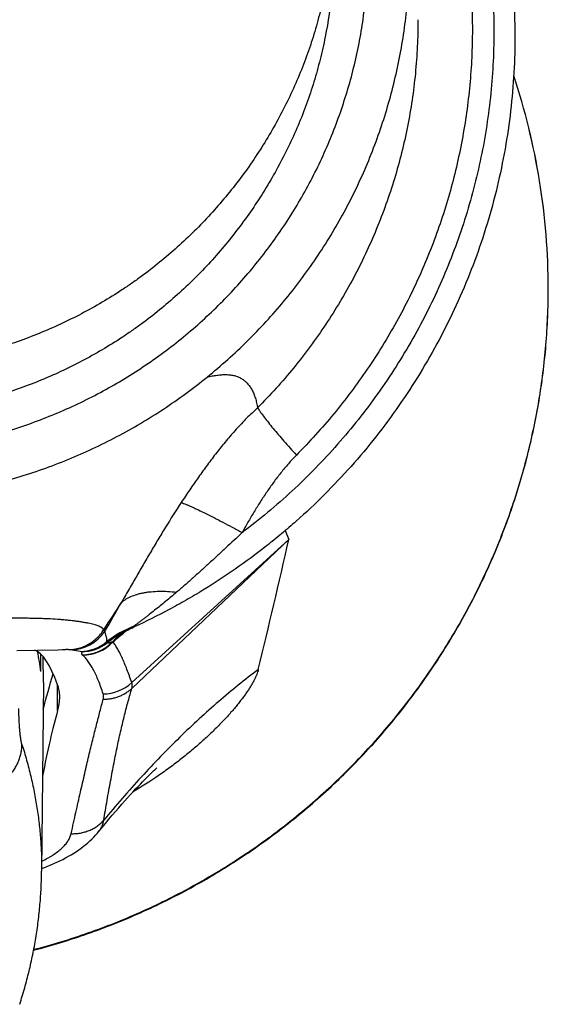
# Model space of a CAD drawing. Units: inches. Extents: x 0 to 11, y 0 to 8.5.
# Drawn here: x 4.6 to 4.9, y 2 to 2.6 of the extents above; entities that cross this region are included whole.
import ezdxf

# ---------------------------------------------------------------- set-up
doc = ezdxf.new("R2010")
doc.units = ezdxf.units.IN
doc.header["$LTSCALE"] = 0.605
doc.header["$MEASUREMENT"] = 0
doc.layers.get('0').update_dxf_attribs({"linetype": 'CONTINUOUS'})

msp = doc.modelspace()

# ---------------------------------------------------------------- linework, layer by layer
at = {"color": 7, "linetype": 'Continuous'}
for p, q in [((4.86634, 2.47177), (4.86634, 2.47192)), ((4.86634, 2.47177), (4.86634, 2.47192)), ((4.70963, 2.32773), (4.71174, 2.3224)), ((4.71174, 2.3224), (4.61814, 2.23713)), ((4.71174, 2.3224), (4.61824, 2.23365)), ((4.60222, 2.26779), (4.60139, 2.26865)), ((4.61943, 2.27074), (4.6187, 2.27007)), ((4.6187, 2.27007), (4.61967, 2.27035)), ((4.60369, 2.26097), (4.60336, 2.2616)), ((4.607, 2.26137), (4.60658, 2.26131)), ((4.60876, 2.26399), (4.6088, 2.26402)), ((4.6088, 2.26402), (4.60889, 2.26409)), ((4.60889, 2.26409), (4.60903, 2.26419)), ((4.54961, 2.25627), (4.57432, 2.25675)), ((4.57432, 2.25675), (4.57673, 2.25679)), ((4.57673, 2.25679), (4.57789, 2.2568)), ((4.57789, 2.2568), (4.57854, 2.2568)), ((4.57854, 2.2568), (4.57883, 2.2568)), ((4.58025, 2.25678), (4.57883, 2.2568)), ((4.58155, 2.25666), (4.58025, 2.25678)), ((4.58748, 2.25574), (4.58155, 2.25666)), ((4.5882, 2.25548), (4.58748, 2.25574)), ((4.56397, 2.24371), (4.56406, 2.25408)), ((4.56548, 2.23709), (4.56544, 2.25256)), ((4.58891, 2.25351), (4.58871, 2.25373)), ((4.56548, 2.23709), (4.56445, 2.12467)), ((4.57401, 2.2205), (4.57401, 2.23581)), ((4.63076, 2.1841), (4.63136, 2.18467)), ((4.63136, 2.18467), (4.63187, 2.18515)), ((4.63187, 2.18515), (4.6323, 2.18554)), ((4.6323, 2.18554), (4.63264, 2.18586)), ((4.63264, 2.18586), (4.6329, 2.18609)), ((4.6329, 2.18609), (4.63306, 2.18623)), ((4.62458, 2.17797), (4.62579, 2.1792)), ((4.62579, 2.1792), (4.6269, 2.18032)), ((4.6269, 2.18032), (4.62792, 2.18135)), ((4.62792, 2.18135), (4.62885, 2.18226)), ((4.63007, 2.18344), (4.63076, 2.1841)), ((4.61897, 2.17204), (4.62049, 2.17367)), ((4.62049, 2.17367), (4.62193, 2.1752)), ((4.62193, 2.1752), (4.6233, 2.17663)), ((4.6233, 2.17663), (4.62458, 2.17797)), ((4.61401, 2.16658), (4.61573, 2.16849)), ((4.61573, 2.16849), (4.61738, 2.17031)), ((4.61738, 2.17031), (4.61897, 2.17204)), ((4.60848, 2.16028), (4.61038, 2.16247)), ((4.61038, 2.16247), (4.61222, 2.16457)), ((4.61222, 2.16457), (4.61401, 2.16658)), ((4.60245, 2.15315), (4.60452, 2.15562)), ((4.60452, 2.15562), (4.60653, 2.15799)), ((4.60653, 2.15799), (4.60848, 2.16028)), ((4.59824, 2.14801), (4.60034, 2.15059)), ((4.60034, 2.15059), (4.60245, 2.15315)), ((4.5514, 2.04526), (4.5514, 2.04527))]:
    msp.add_line(p, q, dxfattribs=at)
for points in [[(4.60933, 2.26441), (4.6096, 2.2646), (4.60976, 2.26472), (4.60993, 2.26484), (4.61013, 2.26497), (4.61033, 2.26511), (4.61056, 2.26527), (4.6108, 2.26543), (4.61106, 2.2656), (4.61134, 2.26578), (4.61163, 2.26597), (4.61194, 2.26616), (4.61226, 2.26637), (4.61259, 2.26657), (4.61294, 2.26678), (4.6133, 2.267), (4.61367, 2.26722), (4.61406, 2.26744), (4.61445, 2.26767), (4.61486, 2.2679), (4.61528, 2.26813), (4.61572, 2.26837), (4.61616, 2.26861), (4.61662, 2.26885), (4.61709, 2.26909), (4.61758, 2.26934), (4.61808, 2.26959), (4.61859, 2.26983), (4.61911, 2.27009), (4.61967, 2.27035)], [(4.60903, 2.26419), (4.60922, 2.26433), (4.60933, 2.26441)], [(4.62885, 2.18226), (4.62969, 2.18307), (4.63007, 2.18344)], [(4.56446, 2.12629), (4.56625, 2.12694), (4.56808, 2.12765), (4.56991, 2.12839), (4.57173, 2.12916), (4.57353, 2.12997), (4.57531, 2.13081), (4.57706, 2.13168), (4.57878, 2.13258), (4.58045, 2.13351), (4.58209, 2.13446), (4.58367, 2.13543), (4.58519, 2.13641), (4.58667, 2.13742), (4.58809, 2.13845), (4.58946, 2.13949), (4.59078, 2.14055), (4.59204, 2.14162), (4.59325, 2.14271), (4.59441, 2.14381), (4.59551, 2.14492), (4.59655, 2.14604), (4.59755, 2.14718), (4.59824, 2.14801)]]:
    msp.add_lwpolyline(points, dxfattribs=at)
for centre, radius, start, end in [((4.46256, 2.47174), 0.40381, 0.00418, 18.38326), ((4.46299, 2.47189), 0.40335, 0.0044, 18.38222), ((-1.13479, 3.65118), 5.99563, 346.434815, 347.195518), ((6.46467, 1.0674), 2.21694, 146.69397, 147.19022), ((2.68999, 3.36596), 2.20513, 330.13164, 330.63841), ((4.58148, 2.28154), 0.02488, 270.14712, 326.44836), ((4.64471, 2.20759), 0.06802, 111.81872, 127.43835), ((4.64972, 2.20198), 0.07482, 114.49127, 127.96467), ((4.01139, 2.95976), 0.91791, 310.64873, 311.04739), ((4.58734, 2.28057), 0.02484, 270.32244, 310.16815), ((4.58809, 2.28042), 0.02494, 270.2571, 308.72977), ((4.58862, 2.27879), 0.02507, 270.20635, 315.7739), ((4.58877, 2.27857), 0.02506, 270.32038, 316.66439), ((4.58879, 2.27854), 0.02506, 270.33349, 316.77469), ((4.63986, 2.23318), 0.04357, 134.82675, 139.79645), ((4.63937, 2.23589), 0.04119, 136.34944, 141.78986), ((4.60895, 2.25028), 0.01126, 99.71979, 100.00495), ((4.11558, 2.8385), 0.75803, 310.41741, 310.6443), ((4.6396, 2.23343), 0.04321, 133.42041, 134.8188), ((4.639, 2.23622), 0.04069, 134.74291, 136.33668), ((4.38839, 2.22142), 0.17699, 7.23645, 11.17367), ((4.5907, 2.25539), 0.0026, 226.52246, 227.36249), ((4.60085, 2.25585), 0.02548, 270.67003, 312.73163)]:
    msp.add_arc(centre, radius, start, end, dxfattribs=at)
for centre, major_axis, ratio, start_param, end_param in [((4.57208, 0.8568), (-0.01361, 1.4), 0.063258, -0.174016, -0.021876), ((3.38918, -0.21744), (1.287, 3.19832), 0.084391, -0.670393, -0.660098), ((4.58085, 0.8568), (0.01361, 1.4), 0.063258, 0.228834, 0.330678)]:
    msp.add_ellipse(centre, major_axis=major_axis, ratio=ratio, start_param=start_param, end_param=end_param, dxfattribs=at)
for points, knots in [([(4.73885, 2.88941), (4.74417, 2.88385), (4.75191, 2.87528), (4.7617, 2.86342), (4.77113, 2.85127), (4.78224, 2.83558), (4.79238, 2.81926), (4.7999, 2.80587), (4.80702, 2.79227), (4.81515, 2.77488), (4.82364, 2.75348), (4.83083, 2.73162), (4.83671, 2.70938), (4.84124, 2.68683), (4.84442, 2.66406), (4.84624, 2.64114), (4.84667, 2.61815), (4.84574, 2.59518), (4.84343, 2.57231), (4.83976, 2.5496), (4.83473, 2.52716), (4.82838, 2.50505), (4.82071, 2.48334), (4.81176, 2.46213), (4.80155, 2.44148), (4.79013, 2.42146), (4.77754, 2.40215), (4.76381, 2.3836), (4.749, 2.3659), (4.73316, 2.34909), (4.71914, 2.33588), (4.70747, 2.32582), (4.6955, 2.3161), (4.68001, 2.30462), (4.66386, 2.29407), (4.65058, 2.2862), (4.63706, 2.27873), (4.62668, 2.27358), (4.61967, 2.27035)], [0, 0, 0, 0, 0.031306, 0.046953, 0.062596, 0.093866, 0.125118, 0.140739, 0.156357, 0.187578, 0.218785, 0.24998, 0.281165, 0.312342, 0.343513, 0.374679, 0.405844, 0.437009, 0.468177, 0.49935, 0.53053, 0.561718, 0.592917, 0.624129, 0.655355, 0.686597, 0.717855, 0.749131, 0.780425, 0.811737, 0.843068, 0.858743, 0.874422, 0.90579, 0.937176, 0.952877, 0.968581, 1, 1, 1, 1]), ([(4.73884, 2.87419), (4.74315, 2.86937), (4.75151, 2.85951), (4.76327, 2.84409), (4.77421, 2.8281), (4.78431, 2.81158), (4.79354, 2.79456), (4.80187, 2.7771), (4.80928, 2.75924), (4.81576, 2.74102), (4.82128, 2.7225), (4.82583, 2.70373), (4.8294, 2.68475), (4.83197, 2.66561), (4.83355, 2.64637), (4.83413, 2.62707), (4.83371, 2.60776), (4.83228, 2.58851), (4.82985, 2.56935), (4.82643, 2.55034), (4.82203, 2.53153), (4.81666, 2.51297), (4.81033, 2.49471), (4.80306, 2.47679), (4.79487, 2.45926), (4.78578, 2.44218), (4.77581, 2.42557), (4.76499, 2.4095), (4.75335, 2.39399), (4.74093, 2.3791), (4.72774, 2.36486), (4.71383, 2.3513), (4.69924, 2.33847), (4.68908, 2.33043), (4.6839, 2.32653)], [0, 0, 0, 0, 0.031326, 0.062635, 0.093925, 0.125199, 0.156457, 0.187699, 0.218928, 0.250144, 0.28135, 0.312546, 0.343734, 0.374917, 0.406095, 0.437272, 0.468448, 0.499627, 0.530809, 0.561996, 0.593191, 0.624395, 0.655609, 0.686836, 0.718076, 0.749332, 0.780603, 0.811891, 0.843196, 0.87452, 0.905862, 0.937223, 0.968602, 1, 1, 1, 1]), ([(4.73885, 2.85567), (4.74236, 2.85139), (4.7492, 2.84269), (4.75884, 2.82917), (4.76785, 2.81524), (4.77621, 2.80092), (4.7839, 2.78623), (4.7909, 2.77122), (4.79721, 2.7559), (4.80281, 2.74032), (4.80768, 2.7245), (4.81182, 2.70848), (4.81521, 2.69229), (4.81786, 2.67596), (4.81975, 2.65953), (4.82088, 2.64303), (4.82125, 2.6265), (4.82086, 2.60997), (4.81971, 2.59347), (4.8178, 2.57705), (4.81513, 2.56072), (4.81172, 2.54453), (4.80756, 2.52852), (4.80267, 2.5127), (4.79706, 2.49713), (4.79073, 2.48182), (4.78371, 2.46681), (4.776, 2.45214), (4.76762, 2.43782), (4.7586, 2.4239), (4.74894, 2.4104), (4.73867, 2.39735), (4.72781, 2.38477), (4.72019, 2.37672), (4.71629, 2.37279)], [0, 0, 0, 0, 0.031328, 0.062641, 0.093938, 0.125221, 0.156489, 0.187745, 0.218988, 0.25022, 0.281443, 0.312657, 0.343863, 0.375064, 0.40626, 0.437453, 0.468645, 0.499837, 0.53103, 0.562226, 0.593427, 0.624633, 0.655848, 0.68707, 0.718303, 0.749546, 0.780802, 0.812071, 0.843354, 0.874652, 0.905965, 0.937293, 0.968639, 1, 1, 1, 1]), ([(4.73884, 2.70551), (4.73884, 2.69629), (4.73794, 2.67785), (4.73457, 2.65501), (4.73052, 2.63702), (4.72742, 2.62591), (4.72461, 2.61713), (4.72157, 2.60842), (4.71736, 2.59768), (4.71167, 2.58505), (4.70324, 2.5686), (4.6912, 2.54881), (4.6773, 2.53027), (4.66513, 2.51629), (4.6555, 2.50626), (4.64539, 2.4967), (4.63482, 2.48765), (4.62564, 2.48055), (4.61809, 2.47516), (4.6104, 2.46995), (4.60054, 2.46381), (4.58836, 2.45702), (4.57585, 2.45082), (4.55878, 2.44338), (4.54118, 2.43717), (4.5232, 2.43223), (4.50955, 2.42918), (4.49577, 2.42679), (4.48189, 2.42507), (4.46795, 2.42403), (4.45863, 2.42379), (4.45397, 2.42379)], [0, 0, 0, 0, 0.062159, 0.124304, 0.155382, 0.186461, 0.202004, 0.21755, 0.248652, 0.279775, 0.310921, 0.373263, 0.435681, 0.46692, 0.498169, 0.529426, 0.560693, 0.59197, 0.607615, 0.623266, 0.654581, 0.68592, 0.717283, 0.748668, 0.811469, 0.842894, 0.874321, 0.905748, 0.93717, 0.968587, 1, 1, 1, 1]), ([(4.14885, 2.67526), (4.14885, 2.67033), (4.14909, 2.66045), (4.1502, 2.64568), (4.15203, 2.63099), (4.15459, 2.61639), (4.15787, 2.60194), (4.16187, 2.58767), (4.16657, 2.57361), (4.17196, 2.55979), (4.17803, 2.54625), (4.18477, 2.53302), (4.19216, 2.52014), (4.20017, 2.50763), (4.2088, 2.49552), (4.21802, 2.48384), (4.2278, 2.47263), (4.23813, 2.4619), (4.24898, 2.45169), (4.26033, 2.44202), (4.27214, 2.43291), (4.28439, 2.42438), (4.29705, 2.41646), (4.31008, 2.40916), (4.32346, 2.4025), (4.33716, 2.3965), (4.35114, 2.39117), (4.36536, 2.38652), (4.3798, 2.38257), (4.39442, 2.37933), (4.40918, 2.3768), (4.42405, 2.37498), (4.43899, 2.37389), (4.45397, 2.37353), (4.46894, 2.37389), (4.48389, 2.37498), (4.49875, 2.3768), (4.51352, 2.37933), (4.52813, 2.38257), (4.54257, 2.38652), (4.5568, 2.39117), (4.57078, 2.3965), (4.58447, 2.4025), (4.59785, 2.40916), (4.61089, 2.41646), (4.62355, 2.42438), (4.6358, 2.43291), (4.64761, 2.44202), (4.65895, 2.45169), (4.6698, 2.4619), (4.68013, 2.47263), (4.68992, 2.48384), (4.69914, 2.49552), (4.70776, 2.50763), (4.71578, 2.52014), (4.72316, 2.53302), (4.7299, 2.54625), (4.73597, 2.55979), (4.74136, 2.57361), (4.74606, 2.58767), (4.75006, 2.60194), (4.75334, 2.61639), (4.7559, 2.63099), (4.75774, 2.64568), (4.75884, 2.66045), (4.75909, 2.67033), (4.75909, 2.67526)], [0, 0, 0, 0, 0.015534, 0.03107, 0.046607, 0.062147, 0.07769, 0.093237, 0.10879, 0.124348, 0.139912, 0.155483, 0.171062, 0.186648, 0.202243, 0.217846, 0.233458, 0.249079, 0.264708, 0.280347, 0.295994, 0.311649, 0.327313, 0.342985, 0.358663, 0.374349, 0.390041, 0.405739, 0.421441, 0.437148, 0.452858, 0.468571, 0.484285, 0.5, 0.515715, 0.531429, 0.547142, 0.562852, 0.578559, 0.594261, 0.609959, 0.625651, 0.641337, 0.657015, 0.672687, 0.688351, 0.704006, 0.719653, 0.735292, 0.750921, 0.766542, 0.782154, 0.797757, 0.813352, 0.828938, 0.844517, 0.860088, 0.875652, 0.89121, 0.906763, 0.92231, 0.937853, 0.953393, 0.96893, 0.984466, 1, 1, 1, 1]), ([(4.73884, 2.67715), (4.73884, 2.66793), (4.73794, 2.64949), (4.73457, 2.62665), (4.73052, 2.60866), (4.72742, 2.59755), (4.72461, 2.58877), (4.72157, 2.58006), (4.71736, 2.56932), (4.71167, 2.55669), (4.70324, 2.54023), (4.6912, 2.52045), (4.6773, 2.50191), (4.66513, 2.48793), (4.6555, 2.4779), (4.64539, 2.46834), (4.63482, 2.45929), (4.62564, 2.45219), (4.61809, 2.4468), (4.6104, 2.44159), (4.60054, 2.43544), (4.58836, 2.42866), (4.57585, 2.42246), (4.55878, 2.41502), (4.54118, 2.4088), (4.5232, 2.40387), (4.50955, 2.40082), (4.49577, 2.39843), (4.48189, 2.39671), (4.46795, 2.39566), (4.45863, 2.39543), (4.45397, 2.39543)], [0, 0, 0, 0, 0.062159, 0.124304, 0.155382, 0.186461, 0.202004, 0.21755, 0.248652, 0.279775, 0.310921, 0.373263, 0.435681, 0.46692, 0.498169, 0.529426, 0.560693, 0.59197, 0.607615, 0.623266, 0.654581, 0.68592, 0.717283, 0.748668, 0.811469, 0.842894, 0.874321, 0.905748, 0.93717, 0.968587, 1, 1, 1, 1]), ([(4.12424, 2.67154), (4.12424, 2.6662), (4.12451, 2.65552), (4.1257, 2.63954), (4.12768, 2.62363), (4.13045, 2.60784), (4.134, 2.59221), (4.13833, 2.57677), (4.14341, 2.56155), (4.14924, 2.5466), (4.1558, 2.53196), (4.16309, 2.51765), (4.17107, 2.50371), (4.17974, 2.49018), (4.18906, 2.47708), (4.19903, 2.46445), (4.20961, 2.45233), (4.22077, 2.44073), (4.2325, 2.42969), (4.24476, 2.41923), (4.25753, 2.40938), (4.27076, 2.40016), (4.28444, 2.39159), (4.29853, 2.3837), (4.31298, 2.3765), (4.32778, 2.37002), (4.34288, 2.36426), (4.35825, 2.35923), (4.37385, 2.35497), (4.38964, 2.35146), (4.40559, 2.34872), (4.42165, 2.34676), (4.43779, 2.34559), (4.45397, 2.34519), (4.47015, 2.34559), (4.48629, 2.34676), (4.50235, 2.34872), (4.51829, 2.35146), (4.53408, 2.35497), (4.54968, 2.35923), (4.56505, 2.36426), (4.58015, 2.37002), (4.59495, 2.3765), (4.60941, 2.3837), (4.62349, 2.39159), (4.63717, 2.40016), (4.65041, 2.40938), (4.66317, 2.41923), (4.67543, 2.42969), (4.68716, 2.44073), (4.69833, 2.45233), (4.70891, 2.46445), (4.71887, 2.47708), (4.7282, 2.49018), (4.73686, 2.50371), (4.74485, 2.51765), (4.75213, 2.53196), (4.7587, 2.5466), (4.76453, 2.56155), (4.76961, 2.57677), (4.77393, 2.59221), (4.77748, 2.60784), (4.78025, 2.62363), (4.78223, 2.63954), (4.78343, 2.65552), (4.78369, 2.6662), (4.78369, 2.67154)], [0, 0, 0, 0, 0.015548, 0.031096, 0.046646, 0.062198, 0.077754, 0.093312, 0.108875, 0.124443, 0.140016, 0.155595, 0.17118, 0.186772, 0.202371, 0.217978, 0.233591, 0.249212, 0.264841, 0.280478, 0.296122, 0.311773, 0.327431, 0.343095, 0.358766, 0.374443, 0.390126, 0.405813, 0.421504, 0.437199, 0.452897, 0.468596, 0.484298, 0.5, 0.515702, 0.531404, 0.547103, 0.562801, 0.578496, 0.594187, 0.609874, 0.625557, 0.641234, 0.656905, 0.672569, 0.688227, 0.703879, 0.719522, 0.735159, 0.750788, 0.766409, 0.782022, 0.797629, 0.813228, 0.82882, 0.844405, 0.859984, 0.875557, 0.891125, 0.906688, 0.922246, 0.937802, 0.953354, 0.968904, 0.984452, 1, 1, 1, 1]), ([(4.78872, 2.63243), (4.78872, 2.62709), (4.78846, 2.6164), (4.78728, 2.60041), (4.78532, 2.5845), (4.78258, 2.5687), (4.77908, 2.55305), (4.77481, 2.53758), (4.76978, 2.52234), (4.76402, 2.50735), (4.75753, 2.49266), (4.75033, 2.4783), (4.74243, 2.46429), (4.73386, 2.45069), (4.72463, 2.4375), (4.71477, 2.42478), (4.70429, 2.41254), (4.69692, 2.40473), (4.69314, 2.40091)], [0, 0, 0, 0, 0.062371, 0.124746, 0.187127, 0.249518, 0.311923, 0.374344, 0.436785, 0.499248, 0.561735, 0.62425, 0.686793, 0.749368, 0.811975, 0.874615, 0.93729, 1, 1, 1, 1]), ([(4.55968, 2.07751), (4.56512, 2.07894), (4.57595, 2.08202), (4.59199, 2.08728), (4.6078, 2.0932), (4.62853, 2.10193), (4.65373, 2.11441), (4.67783, 2.12889), (4.69634, 2.14162), (4.70981, 2.15172), (4.72285, 2.16235), (4.73545, 2.17351), (4.74757, 2.18516), (4.76306, 2.20134), (4.78116, 2.22273), (4.79743, 2.24551), (4.80928, 2.26448), (4.81757, 2.27906), (4.82525, 2.29396), (4.8323, 2.30915), (4.83872, 2.32462), (4.84642, 2.34558), (4.8544, 2.37233), (4.86014, 2.39964), (4.86337, 2.42171), (4.8651, 2.43835), (4.86614, 2.45504), (4.86637, 2.46619), (4.86637, 2.47177)], [0, 0, 0, 0, 0.031422, 0.062837, 0.094243, 0.12564, 0.188391, 0.251096, 0.282436, 0.313764, 0.345079, 0.37638, 0.407668, 0.438943, 0.501439, 0.563884, 0.595094, 0.626292, 0.657479, 0.688656, 0.719822, 0.75098, 0.813258, 0.875511, 0.906637, 0.93776, 0.968881, 1, 1, 1, 1]), ([(4.55976, 2.07793), (4.56521, 2.07936), (4.57603, 2.08244), (4.59207, 2.0877), (4.60787, 2.09362), (4.62859, 2.10234), (4.65378, 2.11482), (4.67787, 2.12929), (4.69637, 2.14201), (4.70983, 2.1521), (4.72287, 2.16272), (4.73546, 2.17387), (4.74757, 2.18552), (4.76306, 2.20168), (4.78114, 2.22304), (4.7974, 2.2458), (4.80925, 2.26475), (4.81753, 2.27931), (4.82521, 2.29419), (4.83226, 2.30937), (4.83868, 2.32482), (4.84637, 2.34574), (4.85436, 2.37246), (4.8601, 2.39974), (4.86333, 2.42178), (4.86506, 2.4384), (4.86611, 2.45507), (4.86634, 2.4662), (4.86634, 2.47177)], [0, 0, 0, 0, 0.03144, 0.062871, 0.094294, 0.125706, 0.188483, 0.25121, 0.28256, 0.313895, 0.345217, 0.376523, 0.407815, 0.439092, 0.501589, 0.564029, 0.595235, 0.626427, 0.657608, 0.688776, 0.719934, 0.751082, 0.813338, 0.875566, 0.906679, 0.937788, 0.968895, 1, 1, 1, 1]), ([(4.66301, 2.41928), (4.66402, 2.41952), (4.66601, 2.41997), (4.66894, 2.42046), (4.67131, 2.42071), (4.67314, 2.42079), (4.67487, 2.4208), (4.67695, 2.42066), (4.67895, 2.42029), (4.68045, 2.41985), (4.68153, 2.41946), (4.68256, 2.41899), (4.68354, 2.41845), (4.68448, 2.41784), (4.68568, 2.41693), (4.68707, 2.41561), (4.68855, 2.41375), (4.68984, 2.41164), (4.69095, 2.40929), (4.6917, 2.40716), (4.69222, 2.40535), (4.6927, 2.40341), (4.69298, 2.40192), (4.69314, 2.40091)], [0, 0, 0, 0, 0.075096, 0.14645, 0.21406, 0.246489, 0.278028, 0.338549, 0.396042, 0.423886, 0.451268, 0.478313, 0.50516, 0.531948, 0.558822, 0.613331, 0.669691, 0.72867, 0.790869, 0.856702, 0.891063, 0.926399, 1, 1, 1, 1]), ([(4.69314, 2.40091), (4.69203, 2.39992), (4.68983, 2.39789), (4.68662, 2.39475), (4.68348, 2.39152), (4.67939, 2.38709), (4.67443, 2.38136), (4.66873, 2.37427), (4.66322, 2.36701), (4.65789, 2.3596), (4.65269, 2.35209), (4.64931, 2.34702), (4.64764, 2.34448)], [0, 0, 0, 0, 0.061499, 0.123273, 0.185284, 0.247488, 0.372321, 0.497549, 0.623013, 0.748612, 0.874287, 1, 1, 1, 1]), ([(4.69314, 2.40092), (4.69342, 2.40049), (4.69402, 2.3996), (4.69534, 2.39773), (4.69719, 2.39522), (4.69968, 2.39202), (4.70248, 2.38856), (4.70557, 2.38488), (4.70892, 2.38099), (4.71252, 2.37693), (4.71501, 2.37419), (4.71629, 2.37279)], [0, 0, 0, 0, 0.042382, 0.087871, 0.187862, 0.299333, 0.421542, 0.553659, 0.694772, 0.843899, 1, 1, 1, 1]), ([(4.71629, 2.37279), (4.71464, 2.37112), (4.71143, 2.36765), (4.70691, 2.3622), (4.70263, 2.35655), (4.69856, 2.35075), (4.69467, 2.34482), (4.69094, 2.3388), (4.68735, 2.3327), (4.68504, 2.3286), (4.6839, 2.32653)], [0, 0, 0, 0, 0.124698, 0.249713, 0.374878, 0.50008, 0.625239, 0.7503, 0.875229, 1, 1, 1, 1]), ([(4.64764, 2.34448), (4.64444, 2.33962), (4.63976, 2.33225), (4.63373, 2.32231), (4.62928, 2.3148), (4.6249, 2.30727), (4.62056, 2.29974), (4.61623, 2.29222), (4.61332, 2.28723), (4.61186, 2.28474)], [0, 0, 0, 0, 0.250539, 0.375835, 0.501088, 0.626235, 0.751194, 0.875842, 1, 1, 1, 1]), ([(4.64764, 2.34448), (4.64809, 2.34431), (4.64906, 2.34395), (4.65056, 2.34335), (4.65221, 2.34266), (4.65399, 2.34188), (4.6559, 2.34101), (4.6587, 2.3397), (4.66248, 2.33786), (4.66733, 2.33541), (4.67257, 2.33269), (4.67814, 2.3297), (4.68195, 2.32762), (4.6839, 2.32653)], [0, 0, 0, 0, 0.036027, 0.076145, 0.120268, 0.168302, 0.220137, 0.275651, 0.397187, 0.531749, 0.678038, 0.834629, 1, 1, 1, 1]), ([(4.6839, 2.32653), (4.6807, 2.32351), (4.67589, 2.31899), (4.66943, 2.31301), (4.66539, 2.30928), (4.66214, 2.30631), (4.65889, 2.30335), (4.65562, 2.3004), (4.65235, 2.29748), (4.64906, 2.29458), (4.64658, 2.29243), (4.64492, 2.29101)], [0, 0, 0, 0, 0.2503, 0.375511, 0.500714, 0.563296, 0.625855, 0.750858, 0.813276, 0.875619, 1, 1, 1, 1]), ([(4.61186, 2.28475), (4.61227, 2.28511), (4.61313, 2.28581), (4.61453, 2.28677), (4.61604, 2.28765), (4.61826, 2.28872), (4.62067, 2.2896), (4.62324, 2.2903), (4.6253, 2.29074), (4.62746, 2.29109), (4.63052, 2.29145), (4.63456, 2.29166), (4.63965, 2.29154), (4.64313, 2.29123), (4.64492, 2.29101)], [0, 0, 0, 0, 0.047445, 0.09634, 0.146893, 0.19929, 0.310131, 0.368839, 0.429814, 0.493098, 0.558709, 0.696864, 0.844104, 1, 1, 1, 1]), ([(4.64492, 2.29101), (4.64383, 2.29009), (4.64165, 2.28825), (4.63836, 2.28552), (4.63507, 2.28284), (4.63178, 2.28022), (4.62905, 2.27808), (4.62689, 2.2764), (4.6253, 2.27517), (4.62374, 2.27398), (4.62247, 2.27301), (4.62148, 2.27226), (4.62077, 2.27173), (4.62008, 2.27122), (4.61964, 2.2709), (4.61943, 2.27074)], [0, 0, 0, 0, 0.131635, 0.262752, 0.393146, 0.522461, 0.65004, 0.712818, 0.774607, 0.835032, 0.893527, 0.921788, 0.949161, 0.975389, 1, 1, 1, 1]), ([(4.60139, 2.26865), (4.60136, 2.26873), (4.60129, 2.2689), (4.60113, 2.26913), (4.60093, 2.26936), (4.60068, 2.26959), (4.60038, 2.26981), (4.60003, 2.27003), (4.59963, 2.27025), (4.59919, 2.27047), (4.59871, 2.27068), (4.59797, 2.27098), (4.59693, 2.27133), (4.59554, 2.27173), (4.59398, 2.27212), (4.59224, 2.27249), (4.59068, 2.2728), (4.58934, 2.27303), (4.58828, 2.2732), (4.58718, 2.27337), (4.58564, 2.27359), (4.58362, 2.27386), (4.58108, 2.27416), (4.5784, 2.27443), (4.57456, 2.27476), (4.57057, 2.27501), (4.56642, 2.2752), (4.56316, 2.27531), (4.55981, 2.27539), (4.55637, 2.27545), (4.55285, 2.27548), (4.54926, 2.27548), (4.5456, 2.27546), (4.54188, 2.27542), (4.53812, 2.27536), (4.53431, 2.27529), (4.53046, 2.2752), (4.52528, 2.27507), (4.52138, 2.27495), (4.51878, 2.27486)], [0, 0, 0, 0, 0.003039, 0.006344, 0.009987, 0.014019, 0.018476, 0.023384, 0.028761, 0.034621, 0.040971, 0.047817, 0.063016, 0.080243, 0.099488, 0.12074, 0.143973, 0.156317, 0.169136, 0.182419, 0.196157, 0.224962, 0.255496, 0.287679, 0.321416, 0.393157, 0.430966, 0.469947, 0.510017, 0.551098, 0.593116, 0.635991, 0.679649, 0.724009, 0.768988, 0.8145, 0.860453, 0.906754, 1, 1, 1, 1]), ([(4.58025, 2.25678), (4.5813, 2.25678), (4.58341, 2.25692), (4.58652, 2.25753), (4.58953, 2.25852), (4.59238, 2.2599), (4.59505, 2.26162), (4.59747, 2.26367), (4.59961, 2.26602), (4.60083, 2.26775), (4.60139, 2.26865)], [0, 0, 0, 0, 0.124765, 0.249561, 0.374415, 0.499344, 0.624363, 0.749478, 0.874691, 1, 1, 1, 1]), ([(4.60336, 2.2616), (4.60336, 2.26171), (4.60338, 2.26195), (4.60339, 2.26233), (4.60337, 2.26274), (4.6033, 2.2633), (4.60315, 2.26399), (4.6029, 2.2648), (4.60265, 2.26558), (4.60243, 2.26634), (4.60227, 2.26707), (4.60223, 2.26755), (4.60222, 2.26779)], [0, 0, 0, 0, 0.054604, 0.115278, 0.179578, 0.245928, 0.381056, 0.515519, 0.645958, 0.770359, 0.88812, 1, 1, 1, 1]), ([(4.60658, 2.26131), (4.6064, 2.26127), (4.60614, 2.26121), (4.60581, 2.26112), (4.60559, 2.26105), (4.60538, 2.26098), (4.60513, 2.26089), (4.6049, 2.26081), (4.60467, 2.26073), (4.60451, 2.26069), (4.60435, 2.26066), (4.6042, 2.26066), (4.60405, 2.26068), (4.60392, 2.26074), (4.60379, 2.26083), (4.60373, 2.26092), (4.60369, 2.26097)], [0, 0, 0, 0, 0.178664, 0.25836, 0.332895, 0.40314, 0.469576, 0.591396, 0.648016, 0.70209, 0.753239, 0.801488, 0.848235, 0.89491, 0.94431, 1, 1, 1, 1]), ([(4.61814, 2.23713), (4.61769, 2.23849), (4.61678, 2.24111), (4.61538, 2.24489), (4.61399, 2.24837), (4.61261, 2.25157), (4.61123, 2.25447), (4.61006, 2.25668), (4.60913, 2.2583), (4.60844, 2.2594), (4.60776, 2.26042), (4.60729, 2.26107), (4.60705, 2.26138)], [0, 0, 0, 0, 0.160742, 0.311186, 0.451421, 0.581464, 0.701326, 0.811005, 0.862042, 0.910547, 0.956527, 1, 1, 1, 1]), ([(4.58871, 2.25373), (4.58865, 2.25381), (4.58857, 2.25393), (4.58851, 2.25411), (4.58848, 2.25423), (4.58848, 2.25435), (4.58848, 2.25447), (4.5885, 2.25458), (4.58852, 2.2547), (4.58855, 2.2548), (4.58857, 2.25491), (4.58858, 2.25501), (4.58858, 2.25511), (4.58854, 2.25522), (4.58847, 2.25531), (4.58835, 2.25541), (4.58825, 2.25546), (4.5882, 2.25548)], [0, 0, 0, 0, 0.151283, 0.218161, 0.281061, 0.341348, 0.400104, 0.457919, 0.514934, 0.570783, 0.624798, 0.676608, 0.726814, 0.778335, 0.83706, 0.909384, 1, 1, 1, 1]), ([(4.60115, 2.23037), (4.60072, 2.23174), (4.59984, 2.23437), (4.59842, 2.23812), (4.59696, 2.24153), (4.59544, 2.2446), (4.59388, 2.24733), (4.59229, 2.24971), (4.59066, 2.25176), (4.58952, 2.25295), (4.58894, 2.25348)], [0, 0, 0, 0, 0.163333, 0.315101, 0.455578, 0.585044, 0.703829, 0.812287, 0.910846, 1, 1, 1, 1]), ([(4.69359, 2.2449), (4.68552, 2.23882), (4.67361, 2.22918), (4.65822, 2.21545), (4.64665, 2.20448), (4.63517, 2.19294), (4.61981, 2.1766), (4.60868, 2.16374), (4.60139, 2.1549)], [0, 0, 0, 0, 0.234722, 0.35563, 0.479053, 0.605102, 0.733882, 1, 1, 1, 1]), ([(4.69359, 2.2449), (4.69347, 2.24441), (4.69318, 2.24341), (4.69262, 2.24188), (4.69191, 2.24024), (4.69106, 2.2385), (4.69005, 2.23666), (4.6889, 2.23474), (4.68762, 2.23273), (4.68621, 2.23066), (4.68468, 2.22851), (4.68302, 2.22631), (4.68123, 2.22404), (4.67931, 2.22172), (4.67727, 2.21935), (4.67435, 2.21608), (4.67041, 2.21192), (4.66533, 2.20689), (4.65981, 2.20179), (4.6539, 2.19666), (4.64758, 2.19153), (4.6409, 2.18643), (4.63135, 2.17962), (4.62384, 2.1748), (4.61867, 2.17171)], [0, 0, 0, 0, 0.013983, 0.029355, 0.046138, 0.064374, 0.084057, 0.105142, 0.127537, 0.151148, 0.175944, 0.201921, 0.229082, 0.257415, 0.286848, 0.317307, 0.381091, 0.448439, 0.519103, 0.592842, 0.669381, 0.748501, 0.830066, 1, 1, 1, 1]), ([(4.61824, 2.23365), (4.61832, 2.23394), (4.61842, 2.23452), (4.61846, 2.2354), (4.61837, 2.23628), (4.61823, 2.23685), (4.61814, 2.23713)], [0, 0, 0, 0, 0.253143, 0.501143, 0.748556, 1, 1, 1, 1]), ([(4.57524, 2.22868), (4.57524, 2.2293), (4.57519, 2.23054), (4.57496, 2.23237), (4.57458, 2.23412), (4.57422, 2.23526), (4.57401, 2.23581)], [0, 0, 0, 0, 0.258838, 0.510523, 0.756915, 1, 1, 1, 1]), ([(4.60118, 2.22724), (4.60197, 2.22723), (4.60353, 2.22728), (4.60586, 2.22758), (4.60814, 2.22809), (4.61037, 2.22881), (4.61251, 2.22973), (4.61455, 2.23085), (4.61648, 2.23215), (4.61767, 2.23313), (4.61824, 2.23365)], [0, 0, 0, 0, 0.125783, 0.251392, 0.376792, 0.501957, 0.626866, 0.751509, 0.875884, 1, 1, 1, 1]), ([(4.60139, 2.1549), (4.60208, 2.15891), (4.60312, 2.16486), (4.60452, 2.17268), (4.60554, 2.17833), (4.60656, 2.18382), (4.60758, 2.18915), (4.60859, 2.19433), (4.60995, 2.20092), (4.61137, 2.20729), (4.61282, 2.21344), (4.6139, 2.21781), (4.61497, 2.22201), (4.61605, 2.22604), (4.61713, 2.22991), (4.61787, 2.23242), (4.61824, 2.23365)], [0, 0, 0, 0, 0.151648, 0.224712, 0.295894, 0.36518, 0.432567, 0.49806, 0.561667, 0.683175, 0.740991, 0.796804, 0.850608, 0.902398, 0.952186, 1, 1, 1, 1]), ([(4.57401, 2.2205), (4.57421, 2.22121), (4.57457, 2.22261), (4.57507, 2.22532), (4.57524, 2.22735), (4.57524, 2.22868)], [0, 0, 0, 0, 0.26597, 0.520656, 1, 1, 1, 1]), ([(4.58206, 2.14702), (4.58254, 2.14917), (4.58348, 2.15341), (4.58488, 2.15967), (4.58625, 2.16574), (4.58758, 2.17162), (4.58888, 2.17732), (4.59014, 2.18282), (4.59136, 2.18813), (4.59256, 2.19325), (4.59375, 2.19818), (4.5949, 2.20291), (4.59603, 2.20744), (4.59712, 2.21178), (4.59818, 2.21593), (4.5992, 2.21987), (4.60019, 2.22362), (4.60085, 2.22605), (4.60118, 2.22724)], [0, 0, 0, 0, 0.080084, 0.157877, 0.233356, 0.306502, 0.377305, 0.445758, 0.51186, 0.575619, 0.637036, 0.696094, 0.752767, 0.807037, 0.858896, 0.908337, 0.955366, 1, 1, 1, 1]), ([(4.60118, 2.22724), (4.60126, 2.2275), (4.60137, 2.22802), (4.60142, 2.22882), (4.60135, 2.22961), (4.60123, 2.23012), (4.60115, 2.23037)], [0, 0, 0, 0, 0.257024, 0.505961, 0.751855, 1, 1, 1, 1]), ([(4.55271, 2.20027), (4.55268, 2.20037), (4.55262, 2.20056), (4.55251, 2.201), (4.55237, 2.20164), (4.5522, 2.2025), (4.55205, 2.20348), (4.55189, 2.20459), (4.55174, 2.2058), (4.5516, 2.20711), (4.55143, 2.20904), (4.55123, 2.21163), (4.55105, 2.21489), (4.55092, 2.21828), (4.55088, 2.22058), (4.55087, 2.22173)], [0, 0, 0, 0, 0.013507, 0.028575, 0.063291, 0.103939, 0.15026, 0.201958, 0.258705, 0.320109, 0.385733, 0.527734, 0.680579, 0.839642, 1, 1, 1, 1]), ([(4.52332, 2.17152), (4.52511, 2.17157), (4.52783, 2.17189), (4.53141, 2.1728), (4.53413, 2.17376), (4.53679, 2.17499), (4.53936, 2.17649), (4.54179, 2.17825), (4.54405, 2.18024), (4.54608, 2.18244), (4.54786, 2.18481), (4.54938, 2.1873), (4.55061, 2.18988), (4.55155, 2.19251), (4.55222, 2.19513), (4.55261, 2.19772), (4.5527, 2.19943), (4.55271, 2.20027)], [0, 0, 0, 0, 0.118173, 0.180176, 0.243732, 0.308548, 0.37425, 0.440466, 0.506787, 0.57282, 0.638187, 0.70253, 0.765558, 0.826992, 0.886649, 0.944347, 1, 1, 1, 1]), ([(4.55271, 2.20027), (4.55371, 2.19715), (4.55559, 2.1909), (4.55803, 2.18145), (4.56008, 2.172), (4.56175, 2.16255), (4.56302, 2.15308), (4.56391, 2.14361), (4.56441, 2.13414), (4.56448, 2.12783), (4.56445, 2.12467)], [0, 0, 0, 0, 0.12807, 0.254913, 0.380696, 0.505595, 0.62979, 0.753465, 0.876806, 1, 1, 1, 1]), ([(4.58206, 2.14702), (4.58298, 2.14699), (4.58482, 2.14702), (4.58755, 2.14736), (4.59021, 2.14797), (4.59278, 2.14886), (4.59521, 2.15), (4.59748, 2.1514), (4.59956, 2.15302), (4.60081, 2.15425), (4.60139, 2.1549)], [0, 0, 0, 0, 0.128243, 0.255831, 0.382577, 0.508325, 0.632968, 0.756452, 0.878775, 1, 1, 1, 1]), ([(4.59824, 2.14801), (4.59869, 2.14856), (4.5995, 2.14967), (4.60032, 2.15115), (4.60081, 2.15232), (4.60109, 2.15318), (4.60129, 2.15404), (4.60137, 2.15461), (4.60139, 2.1549)], [0, 0, 0, 0, 0.279204, 0.535914, 0.657059, 0.77427, 0.888321, 1, 1, 1, 1]), ([(4.56451, 2.13061), (4.5657, 2.13118), (4.56744, 2.13208), (4.56967, 2.13336), (4.57171, 2.13462), (4.57403, 2.13624), (4.57612, 2.13799), (4.57758, 2.13942), (4.57855, 2.14048), (4.57941, 2.14155), (4.58017, 2.14263), (4.58082, 2.14372), (4.58135, 2.14481), (4.58177, 2.14591), (4.58198, 2.14665), (4.58206, 2.14702)], [0, 0, 0, 0, 0.160626, 0.237114, 0.311007, 0.450805, 0.579847, 0.640401, 0.69838, 0.753891, 0.807056, 0.858027, 0.906999, 0.954221, 1, 1, 1, 1]), ([(4.5514, 2.04527), (4.55245, 2.04852), (4.55442, 2.05506), (4.55701, 2.06493), (4.55922, 2.07483), (4.56105, 2.08476), (4.56249, 2.09472), (4.56355, 2.10469), (4.56423, 2.11468), (4.56442, 2.12134), (4.56445, 2.12467)], [0, 0, 0, 0, 0.127084, 0.253329, 0.378876, 0.503838, 0.62832, 0.752427, 0.87627, 1, 1, 1, 1])]:
    msp.add_open_spline(points, degree=3, knots=knots, dxfattribs=at)

doc.saveas('drawing.dxf')
